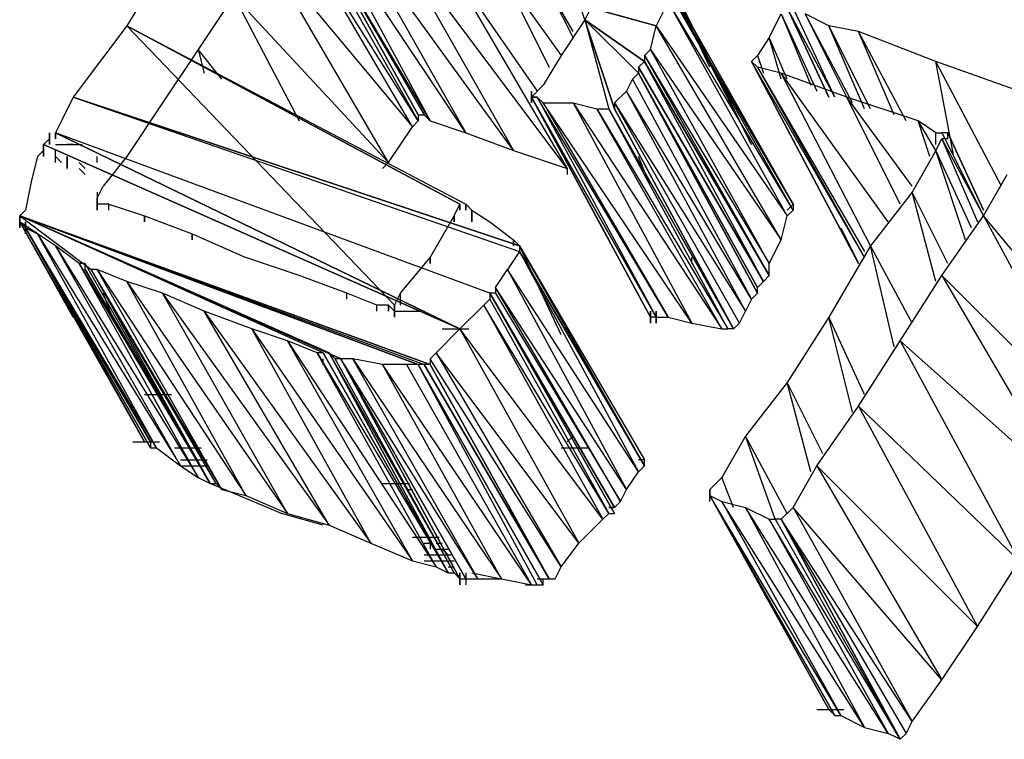
# Model space of a CAD drawing. Units: millimetres. Extents: x 4668 to 5004, y -495 to -7.
# Drawn here: x 4930 to 4932, y -441 to -440 of the extents above; entities that cross this region are included whole.
import ezdxf

# ---------------------------------------------------------------- set-up
doc = ezdxf.new("R2010")
doc.units = ezdxf.units.MM

# ---------------------------------------------------------------- blocks, each defined once
blk = doc.blocks.new('xgf')
for p, q in [((14.087, 10.82), (14.129, 10.746)), ((14.129, 10.748), (14.089, 10.82)), ((14.089, 10.82), (14.129, 10.748)), ((14.129, 10.748), (14.089, 10.82)), ((14.089, 10.82), (14.129, 10.748)), ((14.129, 10.748), (14.089, 10.82)), ((14.089, 10.82), (14.129, 10.748)), ((14.129, 10.748), (14.089, 10.82)), ((14.089, 10.82), (14.129, 10.748)), ((14.129, 10.748), (14.089, 10.82)), ((14.089, 10.82), (14.129, 10.748)), ((14.129, 10.748), (14.089, 10.82)), ((14.089, 10.82), (14.129, 10.748)), ((14.089, 10.82), (14.131, 10.748)), ((14.129, 10.748), (14.089, 10.82)), ((14.089, 10.82), (14.129, 10.748)), ((14.129, 10.748), (14.089, 10.82)), ((14.089, 10.82), (14.129, 10.748)), ((14.129, 10.748), (14.089, 10.82)), ((14.089, 10.82), (14.129, 10.748)), ((14.129, 10.748), (14.089, 10.82)), ((14.089, 10.82), (14.129, 10.748)), ((14.129, 10.748), (14.089, 10.82)), ((14.089, 10.82), (14.129, 10.748)), ((14.129, 10.748), (14.089, 10.82)), ((14.089, 10.82), (14.129, 10.748)), ((14.133, 10.746), (14.089, 10.82)), ((14.093, 10.82), (14.133, 10.746)), ((14.145, 10.742), (14.093, 10.82)), ((14.127, 10.744), (14.085, 10.816)), ((14.129, 10.746), (14.085, 10.816)), ((14.103, 10.816), (14.145, 10.742)), ((14.161, 10.736), (14.103, 10.816)), ((14.119, 10.81), (14.161, 10.736)), ((14.179, 10.73), (14.119, 10.81)), ((14.047, 10.804), (14.031, 10.778)), ((14.119, 10.732), (14.077, 10.804)), ((14.077, 10.804), (14.127, 10.744)), ((14.137, 10.802), (14.179, 10.73)), ((14.137, 10.802), (14.169, 10.756)), ((14.157, 10.796), (14.173, 10.764)), ((14.157, 10.796), (14.177, 10.768)), ((14.227, 10.764), (14.213, 10.794)), ((14.213, 10.794), (14.241, 10.738)), ((14.241, 10.738), (14.213, 10.794)), ((14.241, 10.738), (14.213, 10.794)), ((14.213, 10.792), (14.235, 10.75)), ((14.235, 10.75), (14.213, 10.792)), ((14.213, 10.792), (14.235, 10.75)), ((14.235, 10.75), (14.213, 10.792)), ((14.213, 10.792), (14.235, 10.75)), ((14.235, 10.75), (14.213, 10.792)), ((14.213, 10.792), (14.235, 10.75)), ((14.235, 10.75), (14.213, 10.792)), ((14.213, 10.792), (14.235, 10.75)), ((14.235, 10.75), (14.213, 10.792)), ((14.213, 10.792), (14.235, 10.75)), ((14.235, 10.75), (14.213, 10.792)), ((14.213, 10.792), (14.235, 10.75)), ((14.255, 10.718), (14.213, 10.792)), ((14.213, 10.792), (14.255, 10.718)), ((14.255, 10.718), (14.213, 10.792)), ((14.213, 10.792), (14.255, 10.718)), ((14.235, 10.75), (14.213, 10.792)), ((14.235, 10.75), (14.213, 10.792)), ((14.213, 10.792), (14.235, 10.75)), ((14.235, 10.75), (14.213, 10.792)), ((14.213, 10.792), (14.235, 10.75)), ((14.235, 10.75), (14.213, 10.792)), ((14.213, 10.792), (14.235, 10.75)), ((14.235, 10.75), (14.213, 10.792)), ((14.213, 10.792), (14.235, 10.75)), ((14.235, 10.75), (14.213, 10.792)), ((14.213, 10.792), (14.235, 10.75)), ((14.235, 10.75), (14.213, 10.792)), ((14.213, 10.792), (14.235, 10.75)), ((14.067, 10.788), (14.055, 10.77)), ((14.067, 10.788), (14.089, 10.746)), ((14.119, 10.732), (14.067, 10.788)), ((14.181, 10.774), (14.173, 10.79)), ((14.181, 10.776), (14.173, 10.79)), ((14.255, 10.718), (14.213, 10.79)), ((14.213, 10.79), (14.255, 10.718)), ((14.255, 10.718), (14.213, 10.79)), ((14.213, 10.79), (14.255, 10.718)), ((14.255, 10.718), (14.213, 10.79)), ((14.213, 10.79), (14.255, 10.718)), ((14.255, 10.718), (14.213, 10.79)), ((14.213, 10.79), (14.255, 10.718)), ((14.255, 10.718), (14.213, 10.79)), ((14.213, 10.79), (14.255, 10.718)), ((14.255, 10.718), (14.213, 10.79)), ((14.213, 10.79), (14.255, 10.718)), ((14.255, 10.718), (14.213, 10.79)), ((14.213, 10.79), (14.255, 10.718)), ((14.255, 10.716), (14.213, 10.79)), ((14.255, 10.718), (14.213, 10.79)), ((14.213, 10.79), (14.255, 10.718)), ((14.255, 10.718), (14.213, 10.79)), ((14.213, 10.79), (14.255, 10.718)), ((14.255, 10.718), (14.213, 10.79)), ((14.213, 10.79), (14.255, 10.718)), ((14.255, 10.718), (14.213, 10.79)), ((14.213, 10.79), (14.255, 10.718)), ((14.255, 10.718), (14.213, 10.79)), ((14.213, 10.79), (14.255, 10.718)), ((14.255, 10.718), (14.213, 10.79)), ((14.185, 10.78), (14.183, 10.786)), ((14.185, 10.78), (14.183, 10.786)), ((14.187, 10.784), (14.185, 10.78)), ((14.187, 10.784), (14.209, 10.778)), ((14.209, 10.778), (14.187, 10.784)), ((14.187, 10.784), (14.209, 10.778)), ((14.209, 10.778), (14.187, 10.784)), ((14.213, 10.786), (14.209, 10.778)), ((14.253, 10.714), (14.213, 10.786)), ((14.255, 10.716), (14.213, 10.786)), ((14.253, 10.784), (14.267, 10.754)), ((14.267, 10.754), (14.253, 10.784)), ((14.253, 10.784), (14.267, 10.754)), ((14.267, 10.754), (14.253, 10.784)), ((14.253, 10.784), (14.267, 10.754)), ((14.267, 10.754), (14.253, 10.784)), ((14.253, 10.784), (14.267, 10.754)), ((14.267, 10.754), (14.253, 10.784)), ((14.253, 10.784), (14.267, 10.754)), ((14.267, 10.754), (14.253, 10.784)), ((14.253, 10.784), (14.267, 10.754)), ((14.269, 10.754), (14.253, 10.784)), ((14.253, 10.784), (14.267, 10.754)), ((14.267, 10.754), (14.253, 10.784)), ((14.253, 10.784), (14.267, 10.754)), ((14.267, 10.754), (14.253, 10.784)), ((14.253, 10.784), (14.267, 10.754)), ((14.267, 10.754), (14.253, 10.784)), ((14.253, 10.784), (14.267, 10.754)), ((14.267, 10.754), (14.253, 10.784)), ((14.253, 10.784), (14.267, 10.754)), ((14.267, 10.754), (14.253, 10.784)), ((14.253, 10.784), (14.267, 10.754)), ((14.267, 10.754), (14.253, 10.784)), ((14.253, 10.784), (14.267, 10.754)), ((14.267, 10.754), (14.253, 10.784)), ((14.253, 10.784), (14.267, 10.754)), ((14.269, 10.754), (14.255, 10.784)), ((14.247, 10.774), (14.251, 10.782)), ((14.251, 10.782), (14.261, 10.758)), ((14.251, 10.782), (14.263, 10.756)), ((14.273, 10.754), (14.259, 10.782)), ((14.275, 10.752), (14.259, 10.782)), ((14.267, 10.778), (14.259, 10.782)), ((14.031, 10.778), (14.013, 10.754)), ((14.031, 10.778), (14.145, 10.718)), ((14.031, 10.778), (14.145, 10.718)), ((14.143, 10.718), (14.031, 10.778)), ((14.031, 10.778), (14.143, 10.718)), ((14.121, 10.684), (14.031, 10.778)), ((14.185, 10.78), (14.177, 10.768)), ((14.185, 10.78), (14.193, 10.75)), ((14.185, 10.78), (14.195, 10.75)), ((14.195, 10.75), (14.185, 10.78)), ((14.185, 10.78), (14.203, 10.762)), ((14.203, 10.762), (14.185, 10.78)), ((14.185, 10.78), (14.205, 10.766)), ((14.205, 10.766), (14.185, 10.78)), ((14.207, 10.77), (14.209, 10.778)), ((14.251, 10.706), (14.209, 10.778)), ((14.209, 10.778), (14.253, 10.714)), ((14.279, 10.75), (14.267, 10.778)), ((14.281, 10.75), (14.267, 10.778)), ((14.277, 10.776), (14.267, 10.778)), ((14.289, 10.748), (14.277, 10.776)), ((14.293, 10.746), (14.277, 10.776)), ((14.303, 10.766), (14.277, 10.776)), ((14.247, 10.774), (14.243, 10.768)), ((14.251, 10.76), (14.247, 10.774)), ((14.253, 10.76), (14.247, 10.774)), ((14.055, 10.77), (14.043, 10.752)), ((14.055, 10.77), (14.057, 10.762)), ((14.063, 10.76), (14.055, 10.77)), ((14.177, 10.768), (14.171, 10.758)), ((14.207, 10.77), (14.205, 10.768)), ((14.205, 10.768), (14.205, 10.766)), ((14.205, 10.768), (14.247, 10.698)), ((14.205, 10.768), (14.247, 10.694)), ((14.247, 10.698), (14.207, 10.77)), ((14.207, 10.77), (14.251, 10.706)), ((14.241, 10.766), (14.243, 10.768)), ((14.243, 10.768), (14.245, 10.762)), ((14.205, 10.766), (14.203, 10.764)), ((14.245, 10.692), (14.205, 10.766)), ((14.247, 10.694), (14.205, 10.766)), ((14.205, 10.766), (14.247, 10.694)), ((14.247, 10.694), (14.205, 10.766)), ((14.205, 10.766), (14.247, 10.694)), ((14.247, 10.694), (14.205, 10.766)), ((14.205, 10.766), (14.247, 10.694)), ((14.247, 10.694), (14.205, 10.766)), ((14.205, 10.766), (14.247, 10.694)), ((14.247, 10.694), (14.205, 10.766)), ((14.205, 10.766), (14.247, 10.694)), ((14.247, 10.694), (14.205, 10.766)), ((14.205, 10.766), (14.247, 10.694)), ((14.247, 10.694), (14.205, 10.766)), ((14.205, 10.766), (14.247, 10.694)), ((14.247, 10.694), (14.205, 10.766)), ((14.205, 10.766), (14.247, 10.694)), ((14.247, 10.694), (14.205, 10.766)), ((14.205, 10.766), (14.247, 10.694)), ((14.247, 10.694), (14.205, 10.766)), ((14.205, 10.766), (14.247, 10.694)), ((14.247, 10.694), (14.205, 10.766)), ((14.205, 10.766), (14.247, 10.694)), ((14.247, 10.694), (14.205, 10.766)), ((14.205, 10.766), (14.247, 10.694)), ((14.247, 10.694), (14.205, 10.766)), ((14.205, 10.766), (14.247, 10.694)), ((14.277, 10.698), (14.241, 10.766)), ((14.241, 10.766), (14.277, 10.698)), ((14.277, 10.698), (14.241, 10.766)), ((14.241, 10.766), (14.277, 10.698)), ((14.277, 10.698), (14.241, 10.766)), ((14.241, 10.766), (14.277, 10.698)), ((14.277, 10.698), (14.241, 10.766)), ((14.241, 10.766), (14.277, 10.698)), ((14.277, 10.698), (14.241, 10.766)), ((14.241, 10.766), (14.277, 10.698)), ((14.277, 10.698), (14.241, 10.766)), ((14.241, 10.766), (14.277, 10.698)), ((14.277, 10.698), (14.241, 10.766)), ((14.241, 10.766), (14.277, 10.698)), ((14.277, 10.698), (14.241, 10.766)), ((14.241, 10.766), (14.277, 10.698)), ((14.277, 10.698), (14.241, 10.766)), ((14.241, 10.766), (14.277, 10.698)), ((14.277, 10.698), (14.241, 10.766)), ((14.241, 10.766), (14.277, 10.698)), ((14.277, 10.698), (14.241, 10.766)), ((14.241, 10.766), (14.277, 10.698)), ((14.277, 10.698), (14.241, 10.766)), ((14.241, 10.766), (14.277, 10.698)), ((14.277, 10.698), (14.241, 10.766)), ((14.241, 10.766), (14.277, 10.698)), ((14.279, 10.7), (14.241, 10.766)), ((14.241, 10.766), (14.243, 10.764)), ((14.277, 10.698), (14.241, 10.766)), ((14.309, 10.734), (14.303, 10.766)), ((14.325, 10.724), (14.303, 10.766)), ((14.331, 10.756), (14.303, 10.766)), ((14.203, 10.762), (14.201, 10.76)), ((14.203, 10.764), (14.203, 10.762)), ((14.245, 10.692), (14.203, 10.764)), ((14.203, 10.764), (14.245, 10.692)), ((14.203, 10.762), (14.243, 10.688)), ((14.243, 10.688), (14.203, 10.762)), ((14.203, 10.762), (14.243, 10.688)), ((14.243, 10.688), (14.203, 10.762)), ((14.203, 10.762), (14.243, 10.688)), ((14.243, 10.688), (14.203, 10.762)), ((14.203, 10.762), (14.243, 10.688)), ((14.243, 10.688), (14.203, 10.762)), ((14.203, 10.762), (14.243, 10.688)), ((14.243, 10.688), (14.203, 10.762)), ((14.203, 10.762), (14.243, 10.688)), ((14.243, 10.688), (14.203, 10.762)), ((14.203, 10.762), (14.243, 10.688)), ((14.243, 10.688), (14.203, 10.762)), ((14.203, 10.762), (14.243, 10.69)), ((14.243, 10.688), (14.203, 10.762)), ((14.203, 10.762), (14.243, 10.688)), ((14.243, 10.688), (14.203, 10.762)), ((14.203, 10.762), (14.243, 10.688)), ((14.243, 10.688), (14.203, 10.762)), ((14.203, 10.762), (14.243, 10.688)), ((14.243, 10.688), (14.203, 10.762)), ((14.203, 10.762), (14.243, 10.688)), ((14.243, 10.688), (14.203, 10.762)), ((14.203, 10.762), (14.243, 10.688)), ((14.243, 10.688), (14.203, 10.762)), ((14.203, 10.762), (14.243, 10.688)), ((14.243, 10.69), (14.203, 10.762)), ((14.243, 10.764), (14.279, 10.7)), ((14.243, 10.764), (14.279, 10.702)), ((14.251, 10.762), (14.243, 10.764)), ((14.281, 10.704), (14.251, 10.762)), ((14.287, 10.712), (14.251, 10.762)), ((14.273, 10.754), (14.251, 10.762)), ((14.171, 10.758), (14.167, 10.754)), ((14.201, 10.76), (14.199, 10.756)), ((14.201, 10.76), (14.241, 10.686)), ((14.167, 10.756), (14.167, 10.752)), ((14.167, 10.756), (14.167, 10.752)), ((14.167, 10.752), (14.167, 10.756)), ((14.167, 10.756), (14.167, 10.752)), ((14.167, 10.752), (14.167, 10.756)), ((14.167, 10.756), (14.167, 10.752)), ((14.167, 10.752), (14.167, 10.756)), ((14.167, 10.756), (14.167, 10.752)), ((14.199, 10.756), (14.195, 10.752)), ((14.239, 10.682), (14.199, 10.756)), ((14.241, 10.686), (14.199, 10.756)), ((14.013, 10.754), (14.009, 10.746)), ((14.013, 10.754), (14.163, 10.702)), ((14.013, 10.754), (14.163, 10.704)), ((14.163, 10.704), (14.013, 10.754)), ((14.043, 10.752), (14.031, 10.734)), ((14.167, 10.754), (14.169, 10.754)), ((14.167, 10.754), (14.207, 10.68)), ((14.207, 10.68), (14.167, 10.754)), ((14.167, 10.754), (14.207, 10.68)), ((14.207, 10.68), (14.167, 10.754)), ((14.167, 10.754), (14.207, 10.68)), ((14.207, 10.68), (14.167, 10.754)), ((14.167, 10.754), (14.207, 10.68)), ((14.207, 10.68), (14.167, 10.754)), ((14.167, 10.754), (14.207, 10.68)), ((14.207, 10.68), (14.167, 10.754)), ((14.167, 10.754), (14.207, 10.68)), ((14.209, 10.68), (14.167, 10.754)), ((14.167, 10.754), (14.193, 10.706)), ((14.167, 10.754), (14.209, 10.68)), ((14.209, 10.68), (14.167, 10.754)), ((14.167, 10.754), (14.207, 10.68)), ((14.207, 10.68), (14.167, 10.754)), ((14.167, 10.754), (14.207, 10.68)), ((14.207, 10.68), (14.167, 10.754)), ((14.167, 10.754), (14.207, 10.68)), ((14.207, 10.68), (14.167, 10.754)), ((14.167, 10.754), (14.207, 10.68)), ((14.207, 10.68), (14.167, 10.754)), ((14.167, 10.754), (14.207, 10.68)), ((14.207, 10.68), (14.167, 10.754)), ((14.167, 10.754), (14.207, 10.68)), ((14.209, 10.68), (14.167, 10.754)), ((14.169, 10.754), (14.167, 10.754)), ((14.169, 10.754), (14.209, 10.68)), ((14.213, 10.68), (14.169, 10.754)), ((14.169, 10.754), (14.171, 10.752)), ((14.171, 10.752), (14.213, 10.68)), ((14.221, 10.678), (14.171, 10.752)), ((14.171, 10.752), (14.181, 10.752)), ((14.181, 10.752), (14.189, 10.75)), ((14.181, 10.752), (14.221, 10.678)), ((14.181, 10.752), (14.231, 10.676)), ((14.195, 10.752), (14.195, 10.75)), ((14.195, 10.752), (14.239, 10.682)), ((14.237, 10.678), (14.195, 10.752)), ((14.235, 10.752), (14.233, 10.754)), ((14.291, 10.718), (14.273, 10.754)), ((14.295, 10.724), (14.273, 10.754)), ((14.297, 10.746), (14.273, 10.754)), ((14.129, 10.748), (14.129, 10.746)), ((14.129, 10.748), (14.131, 10.748)), ((14.131, 10.748), (14.133, 10.746)), ((14.189, 10.75), (14.193, 10.75)), ((14.231, 10.676), (14.189, 10.75)), ((14.189, 10.75), (14.233, 10.676)), ((14.233, 10.676), (14.193, 10.75)), ((14.193, 10.75), (14.235, 10.676)), ((14.235, 10.676), (14.193, 10.75)), ((14.195, 10.75), (14.235, 10.676)), ((14.235, 10.676), (14.195, 10.75)), ((14.195, 10.75), (14.235, 10.676)), ((14.235, 10.676), (14.195, 10.75)), ((14.195, 10.75), (14.235, 10.676)), ((14.235, 10.676), (14.195, 10.75)), ((14.195, 10.75), (14.235, 10.676)), ((14.235, 10.676), (14.195, 10.75)), ((14.195, 10.75), (14.235, 10.676)), ((14.235, 10.676), (14.195, 10.75)), ((14.195, 10.75), (14.235, 10.676)), ((14.235, 10.676), (14.195, 10.75)), ((14.195, 10.75), (14.235, 10.676)), ((14.235, 10.676), (14.195, 10.75)), ((14.195, 10.75), (14.235, 10.676)), ((14.235, 10.676), (14.195, 10.75)), ((14.195, 10.75), (14.235, 10.676)), ((14.235, 10.676), (14.195, 10.75)), ((14.195, 10.75), (14.235, 10.676)), ((14.235, 10.676), (14.195, 10.75)), ((14.195, 10.75), (14.235, 10.676)), ((14.235, 10.676), (14.195, 10.75)), ((14.195, 10.75), (14.235, 10.676)), ((14.235, 10.676), (14.195, 10.75)), ((14.195, 10.75), (14.235, 10.676)), ((14.009, 10.746), (14.007, 10.742)), ((14.129, 10.746), (14.127, 10.744)), ((14.133, 10.746), (14.145, 10.742)), ((14.301, 10.734), (14.297, 10.746)), ((14.303, 10.736), (14.297, 10.746)), ((14.303, 10.742), (14.297, 10.746)), ((14.005, 10.742), (14.005, 10.738)), ((14.005, 10.742), (14.005, 10.738)), ((14.005, 10.74), (14.005, 10.742)), ((14.005, 10.738), (14.005, 10.742)), ((14.153, 10.688), (14.007, 10.742)), ((14.007, 10.742), (14.143, 10.676)), ((14.153, 10.688), (14.007, 10.742)), ((14.143, 10.676), (14.007, 10.742)), ((14.007, 10.742), (14.007, 10.74)), ((14.007, 10.742), (14.007, 10.74)), ((14.007, 10.742), (14.007, 10.74)), ((14.007, 10.742), (14.007, 10.74)), ((14.007, 10.742), (14.007, 10.74)), ((14.007, 10.742), (14.007, 10.74)), ((14.007, 10.742), (14.007, 10.74)), ((14.007, 10.742), (14.007, 10.74)), ((14.007, 10.742), (14.007, 10.74)), ((14.007, 10.742), (14.007, 10.74)), ((14.007, 10.742), (14.007, 10.74)), ((14.007, 10.742), (14.007, 10.74)), ((14.007, 10.742), (14.007, 10.74)), ((14.007, 10.74), (14.007, 10.742)), ((14.007, 10.742), (14.007, 10.74)), ((14.007, 10.742), (14.007, 10.74)), ((14.007, 10.742), (14.007, 10.74)), ((14.007, 10.742), (14.007, 10.74)), ((14.007, 10.742), (14.007, 10.74)), ((14.007, 10.742), (14.007, 10.74)), ((14.007, 10.742), (14.007, 10.74)), ((14.007, 10.742), (14.007, 10.74)), ((14.007, 10.742), (14.007, 10.74)), ((14.007, 10.742), (14.007, 10.74)), ((14.007, 10.742), (14.007, 10.74)), ((14.007, 10.742), (14.007, 10.74)), ((14.119, 10.732), (14.127, 10.744)), ((14.145, 10.742), (14.161, 10.736)), ((14.303, 10.738), (14.303, 10.742)), ((14.303, 10.738), (14.303, 10.742)), ((14.303, 10.742), (14.305, 10.742)), ((14.305, 10.742), (14.319, 10.714)), ((14.305, 10.742), (14.319, 10.714)), ((14.307, 10.742), (14.305, 10.742)), ((14.319, 10.716), (14.307, 10.742)), ((14.307, 10.742), (14.319, 10.716)), ((14.319, 10.716), (14.307, 10.742)), ((14.307, 10.742), (14.319, 10.716)), ((14.319, 10.716), (14.307, 10.742)), ((14.307, 10.742), (14.319, 10.716)), ((14.319, 10.716), (14.307, 10.742)), ((14.307, 10.742), (14.319, 10.716)), ((14.319, 10.716), (14.307, 10.742)), ((14.307, 10.742), (14.319, 10.716)), ((14.319, 10.716), (14.307, 10.742)), ((14.307, 10.742), (14.319, 10.716)), ((14.307, 10.742), (14.319, 10.716)), ((14.319, 10.716), (14.307, 10.742)), ((14.307, 10.742), (14.319, 10.716)), ((14.319, 10.716), (14.307, 10.742)), ((14.307, 10.742), (14.319, 10.716)), ((14.319, 10.716), (14.307, 10.742)), ((14.307, 10.742), (14.319, 10.716)), ((14.319, 10.716), (14.307, 10.742)), ((14.307, 10.742), (14.319, 10.716)), ((14.319, 10.716), (14.307, 10.742)), ((14.307, 10.742), (14.319, 10.716)), ((14.307, 10.74), (14.307, 10.742)), ((14.005, 10.74), (14.003, 10.738)), ((14.143, 10.676), (14.003, 10.738)), ((14.003, 10.738), (14.143, 10.676)), ((14.003, 10.738), (14.003, 10.734)), ((14.003, 10.734), (14.003, 10.738)), ((14.003, 10.738), (14.003, 10.734)), ((14.003, 10.734), (14.003, 10.738)), ((14.003, 10.738), (14.003, 10.734)), ((14.003, 10.734), (14.003, 10.738)), ((14.003, 10.738), (14.003, 10.734)), ((14.003, 10.734), (14.003, 10.738)), ((14.003, 10.738), (14.003, 10.734)), ((14.003, 10.734), (14.003, 10.738)), ((14.003, 10.738), (14.003, 10.734)), ((14.003, 10.734), (14.003, 10.738)), ((14.003, 10.738), (14.003, 10.734)), ((14.003, 10.734), (14.003, 10.738)), ((14.003, 10.738), (14.003, 10.734)), ((14.003, 10.734), (14.003, 10.738)), ((14.003, 10.738), (14.003, 10.734)), ((14.003, 10.734), (14.003, 10.738)), ((14.003, 10.738), (14.003, 10.734)), ((14.003, 10.734), (14.003, 10.738)), ((14.003, 10.738), (14.003, 10.734)), ((14.003, 10.734), (14.003, 10.738)), ((14.003, 10.738), (14.003, 10.734)), ((14.003, 10.734), (14.003, 10.738)), ((14.003, 10.738), (14.003, 10.734)), ((14.007, 10.738), (14.016, 10.738)), ((14.013, 10.738), (14.011, 10.738)), ((14.303, 10.736), (14.305, 10.74)), ((14.305, 10.74), (14.317, 10.712)), ((14.305, 10.74), (14.319, 10.714)), ((14.307, 10.74), (14.305, 10.74)), ((14.003, 10.736), (14.001, 10.734)), ((14.007, 10.732), (14.007, 10.736)), ((14.007, 10.732), (14.007, 10.736)), ((14.161, 10.736), (14.179, 10.73)), ((14.303, 10.736), (14.295, 10.722)), ((14.313, 10.706), (14.303, 10.736)), ((14.315, 10.71), (14.303, 10.736)), ((14.001, 10.734), (13.999, 10.726)), ((14.007, 10.734), (14.009, 10.732)), ((14.009, 10.732), (14.007, 10.734)), ((14.009, 10.732), (14.007, 10.734)), ((14.011, 10.734), (14.011, 10.73)), ((14.011, 10.734), (14.011, 10.73)), ((14.011, 10.734), (14.011, 10.73)), ((14.011, 10.734), (14.011, 10.73)), ((14.011, 10.734), (14.011, 10.73)), ((14.011, 10.734), (14.011, 10.73)), ((14.011, 10.734), (14.011, 10.73)), ((14.011, 10.734), (14.011, 10.73)), ((14.011, 10.734), (14.011, 10.73)), ((14.011, 10.734), (14.011, 10.73)), ((14.011, 10.734), (14.011, 10.73)), ((14.011, 10.734), (14.011, 10.73)), ((14.011, 10.734), (14.011, 10.73)), ((14.011, 10.73), (14.011, 10.734)), ((14.011, 10.734), (14.011, 10.73)), ((14.011, 10.734), (14.011, 10.73)), ((14.011, 10.734), (14.011, 10.73)), ((14.011, 10.734), (14.011, 10.73)), ((14.011, 10.734), (14.011, 10.73)), ((14.011, 10.734), (14.011, 10.73)), ((14.011, 10.734), (14.011, 10.73)), ((14.011, 10.734), (14.011, 10.73)), ((14.011, 10.734), (14.011, 10.73)), ((14.011, 10.734), (14.011, 10.73)), ((14.011, 10.734), (14.011, 10.73)), ((14.011, 10.734), (14.011, 10.73)), ((14.017, 10.73), (14.015, 10.732)), ((14.021, 10.732), (14.021, 10.734)), ((14.031, 10.734), (14.023, 10.724)), ((14.117, 10.73), (14.119, 10.732)), ((14.207, 10.724), (14.203, 10.734)), ((14.017, 10.728), (14.015, 10.73)), ((14.179, 10.73), (14.179, 10.728)), ((14.319, 10.714), (14.327, 10.728)), ((13.999, 10.726), (13.997, 10.716)), ((14.021, 10.72), (14.023, 10.724)), ((14.021, 10.722), (14.021, 10.718)), ((14.295, 10.722), (14.281, 10.704)), ((14.303, 10.692), (14.295, 10.722)), ((14.307, 10.698), (14.295, 10.722)), ((14.021, 10.72), (14.021, 10.716)), ((14.021, 10.716), (14.021, 10.72)), ((14.021, 10.72), (14.021, 10.716)), ((14.021, 10.716), (14.021, 10.72)), ((14.021, 10.72), (14.021, 10.716)), ((14.021, 10.716), (14.021, 10.72)), ((14.021, 10.72), (14.021, 10.716)), ((14.021, 10.716), (14.021, 10.72)), ((14.021, 10.72), (14.021, 10.716)), ((14.021, 10.72), (14.021, 10.718)), ((14.021, 10.718), (14.021, 10.72)), ((14.021, 10.72), (14.021, 10.718)), ((14.021, 10.718), (14.021, 10.72)), ((14.021, 10.72), (14.021, 10.716)), ((14.021, 10.716), (14.021, 10.72)), ((14.021, 10.72), (14.021, 10.716)), ((14.021, 10.716), (14.021, 10.72)), ((14.021, 10.72), (14.021, 10.716)), ((14.021, 10.716), (14.021, 10.72)), ((14.021, 10.72), (14.021, 10.716)), ((14.021, 10.716), (14.021, 10.72)), ((14.021, 10.72), (14.021, 10.716)), ((14.021, 10.718), (14.021, 10.72)), ((14.021, 10.718), (14.021, 10.72)), ((14.025, 10.718), (14.021, 10.718)), ((14.025, 10.718), (14.021, 10.718)), ((14.025, 10.718), (14.037, 10.714)), ((14.025, 10.716), (14.025, 10.718)), ((14.025, 10.716), (14.025, 10.718)), ((14.141, 10.714), (14.143, 10.718)), ((14.143, 10.716), (14.143, 10.718)), ((14.143, 10.718), (14.143, 10.716)), ((14.143, 10.716), (14.143, 10.718)), ((14.143, 10.718), (14.143, 10.716)), ((14.143, 10.716), (14.143, 10.718)), ((14.145, 10.718), (14.147, 10.716)), ((14.145, 10.718), (14.145, 10.716)), ((14.145, 10.716), (14.145, 10.718)), ((14.145, 10.718), (14.145, 10.716)), ((14.145, 10.716), (14.145, 10.718)), ((14.145, 10.718), (14.145, 10.716)), ((14.145, 10.716), (14.145, 10.718)), ((14.145, 10.718), (14.145, 10.716)), ((14.145, 10.716), (14.145, 10.718)), ((14.145, 10.718), (14.145, 10.716)), ((14.145, 10.716), (14.145, 10.718)), ((14.145, 10.718), (14.145, 10.716)), ((14.145, 10.716), (14.145, 10.718)), ((14.145, 10.718), (14.145, 10.716)), ((14.145, 10.716), (14.145, 10.718)), ((14.145, 10.716), (14.145, 10.718)), ((14.145, 10.718), (14.145, 10.716)), ((14.145, 10.716), (14.145, 10.718)), ((14.145, 10.718), (14.145, 10.716)), ((14.145, 10.716), (14.145, 10.718)), ((14.145, 10.718), (14.145, 10.716)), ((14.145, 10.716), (14.145, 10.718)), ((14.145, 10.718), (14.145, 10.716)), ((14.145, 10.716), (14.145, 10.718)), ((14.145, 10.718), (14.145, 10.716)), ((14.255, 10.718), (14.253, 10.716)), ((14.253, 10.716), (14.255, 10.718)), ((14.255, 10.718), (14.255, 10.716)), ((13.997, 10.716), (13.995, 10.714)), ((14.147, 10.716), (14.153, 10.712)), ((14.147, 10.716), (14.147, 10.712)), ((14.147, 10.712), (14.147, 10.716)), ((14.253, 10.714), (14.255, 10.716)), ((13.995, 10.714), (14.019, 10.696)), ((14.097, 10.668), (13.995, 10.714)), ((13.995, 10.714), (14.099, 10.668)), ((14.099, 10.668), (13.995, 10.714)), ((13.995, 10.714), (14.099, 10.668)), ((14.103, 10.666), (13.995, 10.714)), ((13.995, 10.714), (14.103, 10.666)), ((14.103, 10.666), (13.995, 10.714)), ((13.995, 10.714), (14.103, 10.666)), ((14.129, 10.664), (13.995, 10.714)), ((13.995, 10.714), (14.129, 10.664)), ((14.129, 10.664), (13.995, 10.714)), ((13.995, 10.714), (14.129, 10.664)), ((13.995, 10.714), (14.131, 10.664)), ((14.133, 10.664), (13.995, 10.714)), ((13.995, 10.714), (14.133, 10.664)), ((13.995, 10.714), (13.995, 10.71)), ((13.995, 10.71), (13.995, 10.714)), ((13.995, 10.714), (13.995, 10.71)), ((14.001, 10.708), (13.995, 10.712)), ((13.995, 10.712), (14.001, 10.708)), ((13.997, 10.71), (13.995, 10.712)), ((14.013, 10.68), (13.995, 10.712)), ((13.995, 10.712), (14.013, 10.68)), ((14.013, 10.68), (13.995, 10.712)), ((13.995, 10.712), (14.013, 10.68)), ((14.013, 10.68), (13.995, 10.712)), ((13.995, 10.712), (14.013, 10.68)), ((14.013, 10.68), (13.995, 10.712)), ((13.995, 10.712), (14.013, 10.68)), ((14.013, 10.68), (13.995, 10.712)), ((13.995, 10.712), (14.013, 10.68)), ((14.037, 10.638), (13.995, 10.712)), ((13.995, 10.712), (14.037, 10.638)), ((14.013, 10.68), (13.995, 10.712)), ((13.995, 10.712), (14.013, 10.68)), ((14.013, 10.68), (13.995, 10.712)), ((13.995, 10.712), (14.013, 10.68)), ((14.013, 10.68), (13.995, 10.712)), ((13.995, 10.712), (14.013, 10.68)), ((14.013, 10.68), (13.995, 10.712)), ((13.995, 10.712), (14.013, 10.68)), ((14.013, 10.68), (13.995, 10.712)), ((13.995, 10.712), (14.013, 10.68)), ((14.013, 10.68), (13.995, 10.712)), ((13.995, 10.712), (14.013, 10.68)), ((14.013, 10.68), (13.995, 10.712)), ((13.995, 10.712), (14.013, 10.68)), ((14.037, 10.638), (13.995, 10.712)), ((13.995, 10.712), (13.997, 10.71)), ((14.013, 10.68), (13.995, 10.712)), ((13.997, 10.712), (13.997, 10.708)), ((13.997, 10.708), (13.997, 10.712)), ((13.997, 10.712), (13.997, 10.708)), ((13.997, 10.708), (13.997, 10.712)), ((13.997, 10.712), (13.997, 10.708)), ((13.997, 10.708), (13.997, 10.712)), ((13.997, 10.712), (13.997, 10.708)), ((14.037, 10.714), (14.053, 10.708)), ((14.037, 10.714), (14.037, 10.712)), ((14.037, 10.712), (14.037, 10.714)), ((14.133, 10.7), (14.141, 10.714)), ((14.141, 10.714), (14.141, 10.712)), ((14.141, 10.712), (14.141, 10.714)), ((14.153, 10.712), (14.161, 10.706)), ((14.251, 10.706), (14.253, 10.714)), ((14.305, 10.694), (14.319, 10.714)), ((14.319, 10.714), (14.359, 10.64)), ((14.369, 10.654), (14.319, 10.714)), ((13.997, 10.71), (14.001, 10.708)), ((13.997, 10.71), (14.037, 10.638)), ((14.039, 10.638), (13.997, 10.71)), ((13.997, 10.71), (14.039, 10.638)), ((14.039, 10.638), (13.997, 10.71)), ((13.997, 10.71), (14.039, 10.638)), ((14.039, 10.638), (13.997, 10.71)), ((13.997, 10.71), (14.039, 10.638)), ((14.039, 10.638), (13.997, 10.71)), ((13.997, 10.71), (14.039, 10.638)), ((14.039, 10.638), (13.997, 10.71)), ((13.997, 10.71), (14.039, 10.638)), ((14.039, 10.638), (13.997, 10.71)), ((13.997, 10.71), (14.039, 10.638)), ((14.039, 10.638), (13.997, 10.71)), ((13.997, 10.71), (14.039, 10.636)), ((14.039, 10.638), (13.997, 10.71)), ((13.997, 10.71), (14.039, 10.638)), ((14.039, 10.638), (13.997, 10.71)), ((13.997, 10.71), (14.039, 10.638)), ((14.039, 10.638), (13.997, 10.71)), ((13.997, 10.71), (14.039, 10.638)), ((14.039, 10.638), (13.997, 10.71)), ((13.997, 10.71), (14.039, 10.638)), ((14.039, 10.638), (13.997, 10.71)), ((13.997, 10.71), (14.039, 10.638)), ((14.039, 10.638), (13.997, 10.71)), ((13.997, 10.71), (14.039, 10.638)), ((14.041, 10.636), (13.997, 10.71)), ((14.039, 10.636), (13.997, 10.71)), ((14.007, 10.704), (14.001, 10.708)), ((14.041, 10.636), (14.001, 10.708)), ((14.001, 10.708), (14.049, 10.63)), ((14.053, 10.708), (14.071, 10.7)), ((14.053, 10.708), (14.053, 10.706)), ((14.053, 10.706), (14.053, 10.708)), ((14.271, 10.71), (14.277, 10.698)), ((14.161, 10.706), (14.163, 10.704)), ((14.161, 10.706), (14.161, 10.704)), ((14.161, 10.704), (14.161, 10.706)), ((14.247, 10.698), (14.251, 10.706)), ((14.015, 10.698), (14.007, 10.704)), ((14.049, 10.63), (14.007, 10.704)), ((14.007, 10.704), (14.055, 10.626)), ((14.163, 10.702), (14.159, 10.696)), ((14.163, 10.704), (14.163, 10.702)), ((14.177, 10.674), (14.163, 10.704)), ((14.163, 10.704), (14.205, 10.632)), ((14.205, 10.63), (14.163, 10.704)), ((14.163, 10.704), (14.205, 10.63)), ((14.205, 10.63), (14.163, 10.704)), ((14.163, 10.704), (14.205, 10.63)), ((14.205, 10.63), (14.163, 10.704)), ((14.163, 10.704), (14.205, 10.63)), ((14.205, 10.63), (14.163, 10.704)), ((14.163, 10.704), (14.205, 10.63)), ((14.205, 10.63), (14.163, 10.704)), ((14.163, 10.704), (14.205, 10.63)), ((14.205, 10.63), (14.163, 10.704)), ((14.163, 10.704), (14.205, 10.63)), ((14.163, 10.704), (14.205, 10.63)), ((14.205, 10.63), (14.163, 10.704)), ((14.163, 10.704), (14.205, 10.63)), ((14.205, 10.63), (14.163, 10.704)), ((14.163, 10.704), (14.205, 10.63)), ((14.205, 10.63), (14.163, 10.704)), ((14.163, 10.704), (14.205, 10.63)), ((14.205, 10.63), (14.163, 10.704)), ((14.163, 10.704), (14.205, 10.63)), ((14.205, 10.63), (14.163, 10.704)), ((14.163, 10.704), (14.205, 10.63)), ((14.205, 10.63), (14.163, 10.704)), ((14.205, 10.63), (14.163, 10.704)), ((14.163, 10.702), (14.203, 10.628)), ((14.163, 10.702), (14.205, 10.63)), ((14.205, 10.63), (14.163, 10.702)), ((14.163, 10.702), (14.205, 10.63)), ((14.163, 10.702), (14.205, 10.63)), ((14.281, 10.704), (14.267, 10.68)), ((14.289, 10.67), (14.281, 10.704)), ((14.295, 10.678), (14.281, 10.704)), ((14.017, 10.698), (14.015, 10.698)), ((14.055, 10.626), (14.015, 10.698)), ((14.015, 10.698), (14.059, 10.624)), ((14.017, 10.696), (14.017, 10.698)), ((14.059, 10.624), (14.017, 10.698)), ((14.059, 10.624), (14.017, 10.698)), ((14.089, 10.694), (14.071, 10.7)), ((14.123, 10.688), (14.133, 10.7)), ((14.133, 10.7), (14.133, 10.698)), ((14.133, 10.698), (14.133, 10.7)), ((14.221, 10.698), (14.221, 10.7)), ((14.247, 10.694), (14.247, 10.698)), ((14.059, 10.624), (14.017, 10.696)), ((14.017, 10.696), (14.059, 10.624)), ((14.059, 10.624), (14.017, 10.696)), ((14.017, 10.696), (14.059, 10.624)), ((14.059, 10.624), (14.017, 10.696)), ((14.017, 10.696), (14.059, 10.624)), ((14.059, 10.624), (14.017, 10.696)), ((14.017, 10.696), (14.059, 10.624)), ((14.059, 10.624), (14.017, 10.696)), ((14.017, 10.696), (14.059, 10.624)), ((14.059, 10.624), (14.017, 10.696)), ((14.017, 10.696), (14.059, 10.624)), ((14.017, 10.696), (14.059, 10.624)), ((14.059, 10.624), (14.017, 10.696)), ((14.017, 10.696), (14.059, 10.624)), ((14.059, 10.624), (14.017, 10.696)), ((14.017, 10.696), (14.059, 10.624)), ((14.059, 10.624), (14.017, 10.696)), ((14.017, 10.696), (14.059, 10.624)), ((14.059, 10.624), (14.017, 10.696)), ((14.017, 10.696), (14.059, 10.624)), ((14.059, 10.624), (14.017, 10.696)), ((14.017, 10.696), (14.059, 10.624)), ((14.021, 10.696), (14.019, 10.696)), ((14.061, 10.624), (14.019, 10.696)), ((14.019, 10.696), (14.059, 10.624)), ((14.063, 10.622), (14.019, 10.696)), ((14.061, 10.624), (14.019, 10.696)), ((14.031, 10.692), (14.021, 10.696)), ((14.063, 10.622), (14.021, 10.696)), ((14.021, 10.696), (14.071, 10.62)), ((14.155, 10.69), (14.159, 10.696)), ((14.159, 10.696), (14.199, 10.622)), ((14.203, 10.628), (14.159, 10.696)), ((14.043, 10.688), (14.031, 10.692)), ((14.071, 10.62), (14.031, 10.692)), ((14.031, 10.692), (14.085, 10.614)), ((14.105, 10.688), (14.089, 10.694)), ((14.243, 10.69), (14.245, 10.692)), ((14.247, 10.694), (14.245, 10.692)), ((14.291, 10.672), (14.305, 10.694)), ((14.305, 10.694), (14.347, 10.622)), ((14.359, 10.64), (14.305, 10.694)), ((14.027, 10.678), (14.023, 10.688)), ((14.057, 10.682), (14.043, 10.688)), ((14.085, 10.614), (14.043, 10.688)), ((14.043, 10.688), (14.099, 10.61)), ((14.105, 10.686), (14.105, 10.688)), ((14.105, 10.686), (14.105, 10.688)), ((14.115, 10.684), (14.105, 10.688)), ((14.121, 10.684), (14.123, 10.688)), ((14.123, 10.684), (14.123, 10.688)), ((14.123, 10.684), (14.123, 10.688)), ((14.155, 10.688), (14.153, 10.688)), ((14.153, 10.688), (14.153, 10.686)), ((14.195, 10.616), (14.153, 10.688)), ((14.153, 10.688), (14.195, 10.616)), ((14.195, 10.616), (14.153, 10.688)), ((14.153, 10.688), (14.195, 10.616)), ((14.195, 10.616), (14.153, 10.688)), ((14.153, 10.688), (14.195, 10.616)), ((14.195, 10.616), (14.153, 10.688)), ((14.153, 10.688), (14.195, 10.614)), ((14.195, 10.614), (14.153, 10.688)), ((14.153, 10.688), (14.195, 10.614)), ((14.195, 10.614), (14.153, 10.688)), ((14.153, 10.688), (14.195, 10.614)), ((14.153, 10.688), (14.195, 10.616)), ((14.195, 10.616), (14.153, 10.688)), ((14.153, 10.688), (14.195, 10.616)), ((14.195, 10.616), (14.153, 10.688)), ((14.153, 10.688), (14.195, 10.616)), ((14.195, 10.616), (14.153, 10.688)), ((14.153, 10.688), (14.195, 10.616)), ((14.195, 10.616), (14.153, 10.688)), ((14.153, 10.688), (14.195, 10.616)), ((14.195, 10.616), (14.153, 10.688)), ((14.153, 10.688), (14.195, 10.616)), ((14.195, 10.616), (14.153, 10.688)), ((14.153, 10.688), (14.195, 10.616)), ((14.155, 10.69), (14.155, 10.688)), ((14.199, 10.622), (14.155, 10.69)), ((14.197, 10.618), (14.155, 10.69)), ((14.155, 10.688), (14.197, 10.618)), ((14.243, 10.688), (14.241, 10.686)), ((14.243, 10.688), (14.243, 10.69)), ((14.153, 10.686), (14.151, 10.684)), ((14.153, 10.686), (14.193, 10.614)), ((14.241, 10.686), (14.239, 10.682)), ((14.073, 10.676), (14.057, 10.682)), ((14.099, 10.61), (14.057, 10.682)), ((14.057, 10.682), (14.113, 10.604)), ((14.115, 10.682), (14.115, 10.684)), ((14.115, 10.682), (14.115, 10.684)), ((14.119, 10.684), (14.115, 10.684)), ((14.121, 10.682), (14.119, 10.684)), ((14.119, 10.682), (14.119, 10.684)), ((14.119, 10.682), (14.119, 10.684)), ((14.119, 10.684), (14.119, 10.682)), ((14.121, 10.682), (14.121, 10.684)), ((14.121, 10.684), (14.121, 10.68)), ((14.121, 10.68), (14.121, 10.684)), ((14.121, 10.684), (14.121, 10.68)), ((14.121, 10.68), (14.121, 10.684)), ((14.121, 10.684), (14.121, 10.68)), ((14.121, 10.682), (14.13, 10.682)), ((14.121, 10.682), (14.13, 10.682)), ((14.151, 10.684), (14.143, 10.676)), ((14.151, 10.684), (14.191, 10.612)), ((14.193, 10.614), (14.151, 10.684)), ((14.207, 10.678), (14.207, 10.682)), ((14.207, 10.682), (14.207, 10.678)), ((14.207, 10.678), (14.207, 10.682)), ((14.207, 10.682), (14.207, 10.678)), ((14.209, 10.682), (14.209, 10.678)), ((14.209, 10.682), (14.209, 10.68)), ((14.209, 10.678), (14.209, 10.682)), ((14.209, 10.682), (14.209, 10.68)), ((14.237, 10.678), (14.239, 10.682)), ((14.209, 10.68), (14.207, 10.68)), ((14.209, 10.68), (14.207, 10.68)), ((14.209, 10.68), (14.213, 10.68)), ((14.213, 10.68), (14.221, 10.678)), ((14.267, 10.68), (14.253, 10.658)), ((14.275, 10.648), (14.267, 10.68)), ((14.279, 10.654), (14.267, 10.68)), ((14.085, 10.672), (14.073, 10.676)), ((14.113, 10.604), (14.073, 10.676)), ((14.073, 10.676), (14.127, 10.598)), ((14.135, 10.668), (14.143, 10.676)), ((14.137, 10.676), (14.146, 10.676)), ((14.143, 10.676), (14.183, 10.604)), ((14.191, 10.612), (14.143, 10.676)), ((14.221, 10.678), (14.231, 10.676)), ((14.231, 10.676), (14.233, 10.676)), ((14.235, 10.676), (14.233, 10.676)), ((14.235, 10.676), (14.237, 10.678)), ((14.095, 10.668), (14.085, 10.672)), ((14.127, 10.598), (14.085, 10.672)), ((14.085, 10.672), (14.135, 10.596)), ((14.277, 10.65), (14.291, 10.672)), ((14.291, 10.672), (14.331, 10.598)), ((14.347, 10.622), (14.291, 10.672)), ((14.097, 10.668), (14.095, 10.668)), ((14.135, 10.596), (14.095, 10.668)), ((14.095, 10.668), (14.139, 10.594)), ((14.139, 10.594), (14.097, 10.668)), ((14.139, 10.594), (14.097, 10.668)), ((14.097, 10.668), (14.139, 10.594)), ((14.139, 10.594), (14.097, 10.668)), ((14.097, 10.668), (14.139, 10.594)), ((14.139, 10.594), (14.097, 10.668)), ((14.097, 10.664), (14.097, 10.666)), ((14.101, 10.666), (14.099, 10.668)), ((14.099, 10.668), (14.139, 10.594)), ((14.139, 10.594), (14.099, 10.668)), ((14.099, 10.668), (14.139, 10.594)), ((14.139, 10.594), (14.099, 10.668)), ((14.099, 10.668), (14.139, 10.594)), ((14.139, 10.594), (14.099, 10.668)), ((14.099, 10.668), (14.139, 10.594)), ((14.139, 10.594), (14.099, 10.668)), ((14.099, 10.668), (14.139, 10.594)), ((14.139, 10.594), (14.099, 10.668)), ((14.099, 10.668), (14.139, 10.594)), ((14.139, 10.594), (14.099, 10.668)), ((14.099, 10.668), (14.139, 10.594)), ((14.139, 10.594), (14.099, 10.668)), ((14.099, 10.668), (14.139, 10.594)), ((14.139, 10.594), (14.099, 10.668)), ((14.099, 10.668), (14.139, 10.594)), ((14.139, 10.594), (14.099, 10.668)), ((14.099, 10.668), (14.139, 10.594)), ((14.139, 10.594), (14.099, 10.668)), ((14.099, 10.668), (14.139, 10.594)), ((14.139, 10.594), (14.099, 10.668)), ((14.099, 10.668), (14.139, 10.594)), ((14.141, 10.594), (14.099, 10.668)), ((14.141, 10.594), (14.101, 10.666)), ((14.103, 10.666), (14.101, 10.666)), ((14.107, 10.666), (14.103, 10.666)), ((14.143, 10.592), (14.103, 10.666)), ((14.103, 10.666), (14.143, 10.592)), ((14.143, 10.592), (14.103, 10.666)), ((14.103, 10.666), (14.143, 10.592)), ((14.143, 10.592), (14.103, 10.666)), ((14.103, 10.666), (14.143, 10.592)), ((14.143, 10.592), (14.103, 10.666)), ((14.103, 10.666), (14.143, 10.592)), ((14.143, 10.592), (14.103, 10.666)), ((14.103, 10.666), (14.143, 10.592)), ((14.143, 10.592), (14.103, 10.666)), ((14.103, 10.666), (14.143, 10.592)), ((14.143, 10.592), (14.103, 10.666)), ((14.103, 10.666), (14.143, 10.592)), ((14.145, 10.592), (14.103, 10.666)), ((14.103, 10.666), (14.145, 10.592)), ((14.145, 10.592), (14.103, 10.666)), ((14.103, 10.666), (14.145, 10.592)), ((14.145, 10.592), (14.103, 10.666)), ((14.103, 10.666), (14.143, 10.592)), ((14.143, 10.592), (14.103, 10.666)), ((14.103, 10.666), (14.143, 10.592)), ((14.143, 10.592), (14.103, 10.666)), ((14.103, 10.666), (14.143, 10.592)), ((14.143, 10.592), (14.103, 10.666)), ((14.103, 10.666), (14.143, 10.592)), ((14.143, 10.592), (14.103, 10.666)), ((14.103, 10.666), (14.143, 10.592)), ((14.149, 10.592), (14.103, 10.666)), ((14.103, 10.666), (14.145, 10.592)), ((14.117, 10.664), (14.107, 10.666)), ((14.149, 10.592), (14.107, 10.666)), ((14.107, 10.666), (14.157, 10.592)), ((14.135, 10.668), (14.133, 10.666)), ((14.133, 10.666), (14.133, 10.664)), ((14.177, 10.596), (14.133, 10.666)), ((14.135, 10.668), (14.177, 10.596)), ((14.183, 10.604), (14.135, 10.668)), ((14.125, 10.664), (14.117, 10.664)), ((14.157, 10.592), (14.117, 10.664)), ((14.167, 10.59), (14.117, 10.664)), ((14.129, 10.664), (14.125, 10.664)), ((14.125, 10.664), (14.167, 10.59)), ((14.131, 10.664), (14.129, 10.664)), ((14.169, 10.59), (14.129, 10.664)), ((14.129, 10.664), (14.171, 10.59)), ((14.171, 10.59), (14.129, 10.664)), ((14.129, 10.664), (14.171, 10.59)), ((14.171, 10.59), (14.129, 10.664)), ((14.129, 10.664), (14.171, 10.59)), ((14.171, 10.59), (14.129, 10.664)), ((14.129, 10.664), (14.171, 10.59)), ((14.171, 10.59), (14.129, 10.664)), ((14.129, 10.664), (14.171, 10.59)), ((14.171, 10.59), (14.129, 10.664)), ((14.129, 10.664), (14.171, 10.59)), ((14.171, 10.59), (14.129, 10.664)), ((14.129, 10.664), (14.171, 10.59)), ((14.171, 10.59), (14.129, 10.664)), ((14.129, 10.664), (14.171, 10.59)), ((14.171, 10.59), (14.129, 10.664)), ((14.129, 10.664), (14.171, 10.59)), ((14.171, 10.59), (14.129, 10.664)), ((14.129, 10.664), (14.171, 10.59)), ((14.171, 10.59), (14.129, 10.664)), ((14.129, 10.664), (14.171, 10.59)), ((14.171, 10.59), (14.129, 10.664)), ((14.129, 10.664), (14.171, 10.59)), ((14.171, 10.59), (14.129, 10.664)), ((14.129, 10.664), (14.171, 10.59)), ((14.173, 10.592), (14.131, 10.664)), ((14.131, 10.664), (14.173, 10.592)), ((14.173, 10.592), (14.131, 10.664)), ((14.133, 10.664), (14.131, 10.664)), ((14.133, 10.664), (14.173, 10.592)), ((14.173, 10.592), (14.133, 10.664)), ((14.133, 10.664), (14.173, 10.592)), ((14.173, 10.592), (14.133, 10.664)), ((14.133, 10.664), (14.173, 10.592)), ((14.173, 10.592), (14.133, 10.664)), ((14.133, 10.664), (14.173, 10.592)), ((14.173, 10.592), (14.133, 10.664)), ((14.133, 10.664), (14.173, 10.592)), ((14.173, 10.592), (14.133, 10.664)), ((14.133, 10.664), (14.173, 10.592)), ((14.173, 10.592), (14.133, 10.664)), ((14.133, 10.664), (14.173, 10.592)), ((14.173, 10.592), (14.133, 10.664)), ((14.133, 10.664), (14.173, 10.592)), ((14.173, 10.592), (14.133, 10.664)), ((14.133, 10.664), (14.173, 10.592)), ((14.173, 10.592), (14.133, 10.664)), ((14.133, 10.664), (14.173, 10.592)), ((14.173, 10.592), (14.133, 10.664)), ((14.133, 10.664), (14.173, 10.592)), ((14.173, 10.592), (14.133, 10.664)), ((14.133, 10.664), (14.173, 10.592)), ((14.253, 10.658), (14.239, 10.64)), ((14.261, 10.628), (14.253, 10.658)), ((14.265, 10.634), (14.253, 10.658)), ((14.037, 10.654), (14.046, 10.654)), ((14.263, 10.63), (14.277, 10.65)), ((14.277, 10.65), (14.317, 10.576)), ((14.331, 10.598), (14.277, 10.65)), ((14.179, 10.638), (14.181, 10.64)), ((14.239, 10.64), (14.231, 10.626)), ((14.249, 10.612), (14.239, 10.64)), ((14.253, 10.614), (14.239, 10.64)), ((14.033, 10.638), (14.042, 10.638)), ((14.033, 10.638), (14.042, 10.638)), ((14.039, 10.638), (14.039, 10.636)), ((14.039, 10.636), (14.041, 10.636)), ((14.041, 10.636), (14.049, 10.63)), ((14.047, 10.636), (14.056, 10.636)), ((14.047, 10.636), (14.056, 10.636)), ((14.047, 10.636), (14.056, 10.636)), ((14.047, 10.636), (14.056, 10.636)), ((14.177, 10.636), (14.186, 10.636)), ((14.049, 10.632), (14.058, 10.632)), ((14.049, 10.632), (14.058, 10.632)), ((14.049, 10.632), (14.058, 10.632)), ((14.049, 10.632), (14.058, 10.632)), ((14.205, 10.632), (14.203, 10.632)), ((14.205, 10.63), (14.205, 10.632)), ((14.049, 10.63), (14.058, 10.63)), ((14.049, 10.63), (14.058, 10.63)), ((14.049, 10.63), (14.055, 10.626)), ((14.203, 10.628), (14.205, 10.63)), ((14.255, 10.616), (14.263, 10.63)), ((14.263, 10.63), (14.305, 10.558)), ((14.317, 10.576), (14.263, 10.63)), ((14.055, 10.626), (14.059, 10.624)), ((14.199, 10.622), (14.203, 10.628)), ((14.231, 10.626), (14.227, 10.622)), ((14.235, 10.616), (14.231, 10.626)), ((14.235, 10.616), (14.231, 10.626)), ((14.083, 10.614), (14.059, 10.624)), ((14.083, 10.614), (14.059, 10.624)), ((14.059, 10.624), (14.061, 10.624)), ((14.061, 10.624), (14.063, 10.622)), ((14.063, 10.622), (14.071, 10.62)), ((14.117, 10.624), (14.126, 10.624)), ((14.125, 10.622), (14.127, 10.622)), ((14.197, 10.618), (14.199, 10.622)), ((14.227, 10.622), (14.227, 10.62)), ((14.227, 10.618), (14.227, 10.622)), ((14.071, 10.62), (14.085, 10.614)), ((14.267, 10.548), (14.227, 10.62)), ((14.227, 10.62), (14.267, 10.548)), ((14.267, 10.548), (14.227, 10.62)), ((14.227, 10.62), (14.267, 10.548)), ((14.267, 10.548), (14.227, 10.62)), ((14.227, 10.62), (14.267, 10.548)), ((14.267, 10.548), (14.227, 10.62)), ((14.227, 10.62), (14.267, 10.548)), ((14.267, 10.548), (14.227, 10.62)), ((14.227, 10.62), (14.267, 10.548)), ((14.267, 10.548), (14.227, 10.62)), ((14.227, 10.62), (14.267, 10.548)), ((14.227, 10.62), (14.269, 10.546)), ((14.267, 10.548), (14.227, 10.62)), ((14.227, 10.62), (14.267, 10.548)), ((14.267, 10.548), (14.227, 10.62)), ((14.227, 10.62), (14.267, 10.548)), ((14.267, 10.548), (14.227, 10.62)), ((14.227, 10.62), (14.267, 10.548)), ((14.267, 10.548), (14.227, 10.62)), ((14.227, 10.62), (14.267, 10.548)), ((14.267, 10.548), (14.227, 10.62)), ((14.227, 10.62), (14.267, 10.548)), ((14.267, 10.548), (14.227, 10.62)), ((14.227, 10.62), (14.267, 10.548)), ((14.271, 10.546), (14.227, 10.62)), ((14.227, 10.62), (14.231, 10.618)), ((14.269, 10.546), (14.227, 10.62)), ((14.195, 10.616), (14.193, 10.616)), ((14.193, 10.616), (14.195, 10.616)), ((14.195, 10.616), (14.193, 10.616)), ((14.197, 10.618), (14.195, 10.616)), ((14.231, 10.618), (14.271, 10.546)), ((14.279, 10.542), (14.231, 10.618)), ((14.231, 10.618), (14.239, 10.616)), ((14.239, 10.616), (14.279, 10.542)), ((14.287, 10.54), (14.239, 10.616)), ((14.239, 10.616), (14.247, 10.612)), ((14.251, 10.612), (14.255, 10.616)), ((14.255, 10.616), (14.295, 10.544)), ((14.305, 10.558), (14.255, 10.616)), ((14.097, 10.61), (14.083, 10.614)), ((14.097, 10.61), (14.083, 10.614)), ((14.085, 10.614), (14.099, 10.61)), ((14.183, 10.604), (14.191, 10.612)), ((14.191, 10.612), (14.193, 10.614)), ((14.193, 10.614), (14.195, 10.614)), ((14.247, 10.612), (14.287, 10.54)), ((14.291, 10.538), (14.247, 10.612)), ((14.247, 10.612), (14.249, 10.612)), ((14.249, 10.612), (14.291, 10.538)), ((14.249, 10.612), (14.291, 10.538)), ((14.251, 10.612), (14.249, 10.612)), ((14.251, 10.612), (14.293, 10.54)), ((14.291, 10.538), (14.251, 10.612)), ((14.251, 10.612), (14.291, 10.538)), ((14.291, 10.538), (14.251, 10.612)), ((14.251, 10.612), (14.291, 10.538)), ((14.291, 10.538), (14.251, 10.612)), ((14.251, 10.612), (14.291, 10.538)), ((14.291, 10.538), (14.251, 10.612)), ((14.251, 10.612), (14.291, 10.538)), ((14.291, 10.538), (14.251, 10.612)), ((14.251, 10.612), (14.291, 10.538)), ((14.291, 10.538), (14.251, 10.612)), ((14.251, 10.612), (14.291, 10.538)), ((14.295, 10.544), (14.251, 10.612)), ((14.291, 10.538), (14.251, 10.612)), ((14.251, 10.612), (14.291, 10.538)), ((14.291, 10.538), (14.251, 10.612)), ((14.251, 10.612), (14.291, 10.538)), ((14.291, 10.538), (14.251, 10.612)), ((14.251, 10.612), (14.291, 10.538)), ((14.291, 10.538), (14.251, 10.612)), ((14.251, 10.612), (14.291, 10.538)), ((14.291, 10.538), (14.251, 10.612)), ((14.251, 10.612), (14.291, 10.538)), ((14.291, 10.538), (14.251, 10.612)), ((14.251, 10.612), (14.291, 10.538)), ((14.099, 10.61), (14.113, 10.604)), ((14.127, 10.606), (14.136, 10.606)), ((14.127, 10.606), (14.136, 10.606)), ((14.127, 10.606), (14.136, 10.606)), ((14.113, 10.604), (14.127, 10.598)), ((14.131, 10.604), (14.133, 10.604)), ((14.133, 10.604), (14.133, 10.602)), ((14.133, 10.604), (14.133, 10.602)), ((14.133, 10.604), (14.133, 10.602)), ((14.133, 10.604), (14.133, 10.602)), ((14.135, 10.604), (14.137, 10.604)), ((14.135, 10.604), (14.137, 10.604)), ((14.135, 10.604), (14.137, 10.604)), ((14.135, 10.602), (14.139, 10.602)), ((14.137, 10.602), (14.139, 10.6)), ((14.137, 10.602), (14.139, 10.6)), ((14.137, 10.602), (14.139, 10.6)), ((14.137, 10.602), (14.139, 10.6)), ((14.177, 10.596), (14.183, 10.604)), ((14.131, 10.6), (14.14, 10.6)), ((14.131, 10.6), (14.14, 10.6)), ((14.127, 10.598), (14.135, 10.596)), ((14.131, 10.598), (14.14, 10.598)), ((14.131, 10.598), (14.14, 10.598)), ((14.135, 10.596), (14.139, 10.594)), ((14.139, 10.598), (14.141, 10.598)), ((14.139, 10.598), (14.141, 10.598)), ((14.139, 10.596), (14.141, 10.596)), ((14.139, 10.596), (14.141, 10.596)), ((14.175, 10.592), (14.177, 10.596)), ((14.317, 10.576), (14.331, 10.598)), ((14.139, 10.594), (14.141, 10.594)), ((14.141, 10.594), (14.143, 10.592)), ((14.143, 10.59), (14.143, 10.594)), ((14.143, 10.594), (14.143, 10.59)), ((14.143, 10.59), (14.143, 10.594)), ((14.143, 10.594), (14.143, 10.59)), ((14.143, 10.592), (14.145, 10.592)), ((14.145, 10.594), (14.145, 10.59)), ((14.145, 10.592), (14.149, 10.592)), ((14.147, 10.594), (14.157, 10.592)), ((14.147, 10.594), (14.157, 10.592)), ((14.149, 10.592), (14.157, 10.592)), ((14.157, 10.592), (14.167, 10.59)), ((14.169, 10.592), (14.173, 10.592)), ((14.169, 10.592), (14.173, 10.592)), ((14.169, 10.592), (14.173, 10.592)), ((14.171, 10.592), (14.173, 10.592)), ((14.171, 10.59), (14.171, 10.592)), ((14.173, 10.592), (14.175, 10.592)), ((14.165, 10.59), (14.171, 10.59)), ((14.165, 10.59), (14.171, 10.59)), ((14.165, 10.59), (14.171, 10.59)), ((14.165, 10.59), (14.171, 10.59)), ((14.165, 10.59), (14.171, 10.59)), ((14.167, 10.59), (14.169, 10.59)), ((14.169, 10.59), (14.171, 10.59)), ((14.305, 10.558), (14.317, 10.576)), ((14.295, 10.544), (14.305, 10.558)), ((14.263, 10.548), (14.272, 10.548)), ((14.267, 10.548), (14.269, 10.546)), ((14.269, 10.546), (14.271, 10.546)), ((14.271, 10.546), (14.279, 10.542)), ((14.293, 10.54), (14.295, 10.544)), ((14.279, 10.542), (14.287, 10.54)), ((14.291, 10.538), (14.287, 10.54)), ((14.291, 10.538), (14.293, 10.54))]:
    blk.add_line(p, q)

msp = doc.modelspace()

# ---------------------------------------------------------------- block references
at = {"xscale": 6.377945676832496, "yscale": 6.377945676832496, "zscale": 6.377945676832496}
msp.add_blockref('xgf', (4840.5836, -508.4464), dxfattribs=at)

doc.saveas('drawing.dxf')
